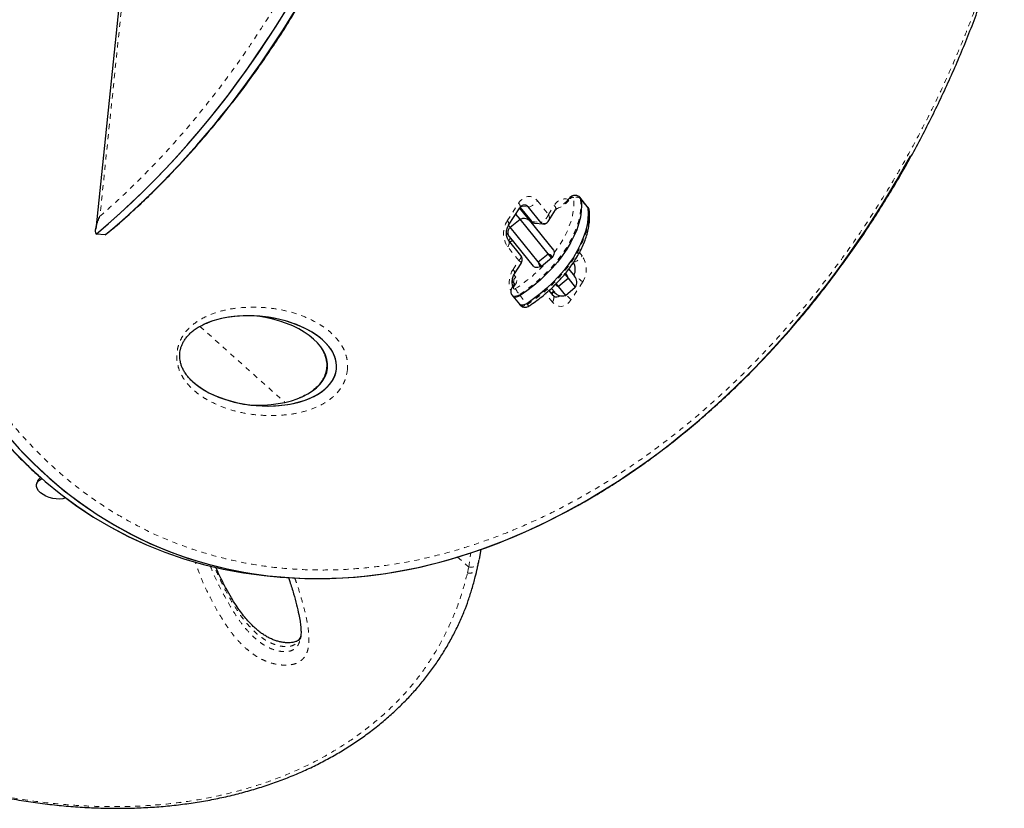
# Model space of a CAD drawing. Extents: x 1655 to 2254, y 1976 to 2390.
# Drawn here: x 1924 to 1944, y 2080 to 2095 of the extents above; entities that cross this region are included whole.
import ezdxf

# ---------------------------------------------------------------- set-up
doc = ezdxf.new("R2010")
doc.units = 0
doc.header["$LTSCALE"] = 0.125
doc.header["$MEASUREMENT"] = 0
doc.linetypes.add('PHANTOM', pattern=[0.5, 0.25, -0.05, 0.05, -0.05, 0.05, -0.05])
doc.layers.add('PRINCIPAL', color=7, linetype='CONTINUOUS')

msp = doc.modelspace()

# ---------------------------------------------------------------- linework, layer by layer
at = {"layer": 'PRINCIPAL', "linetype": 'Continuous', "lineweight": 25}
for p, q in [((1926.868, 2099.713), (1925.955, 2090.89)), ((1935.406, 2091.493), (1935.393, 2091.509)), ((1934.226, 2091.318), (1934.438, 2091.056)), ((1934.455, 2091.04), (1934.228, 2091.321)), ((1934.63, 2091.022), (1934.389, 2091.321)), ((1935.535, 2091.334), (1935.406, 2091.493)), ((1935.548, 2091.318), (1935.535, 2091.334)), ((1934.002, 2090.97), (1934.222, 2091.312)), ((1934.223, 2091.088), (1934.142, 2091.188)), ((1934.212, 2091.3), (1934.231, 2091.277)), ((1934.231, 2091.277), (1934.405, 2091.062)), ((1934.236, 2091.271), (1934.254, 2091.284)), ((1934.3, 2091.191), (1934.318, 2091.205)), ((1934.784, 2091.061), (1934.916, 2091.267)), ((1934.029, 2090.93), (1934, 2090.967)), ((1934.029, 2090.93), (1934.223, 2091.088)), ((1934.578, 2090.255), (1934.029, 2090.93)), ((1934.772, 2090.412), (1934.223, 2091.088)), ((1934.405, 2091.062), (1934.874, 2090.485)), ((1934.429, 2091.033), (1934.448, 2091.046)), ((1934.504, 2091.012), (1934.679, 2090.994)), ((1934.648, 2091.008), (1934.63, 2091.022)), ((1926.138, 2090.78), (1925.964, 2090.798)), ((1926.176, 2090.81), (1926.138, 2090.78)), ((1934.017, 2090.747), (1933.96, 2090.817)), ((1934.486, 2090.17), (1934.017, 2090.747)), ((1934.237, 2090.383), (1933.998, 2090.678)), ((1934.236, 2090.381), (1934.239, 2090.378)), ((1934.578, 2090.255), (1934.772, 2090.412)), ((1934.837, 2090.333), (1934.772, 2090.412)), ((1934.113, 2090.02), (1934.246, 2090.226)), ((1934.643, 2090.175), (1934.578, 2090.255)), ((1934.621, 2090.158), (1934.643, 2090.175)), ((1934.643, 2090.175), (1934.837, 2090.333)), ((1934.837, 2090.333), (1934.858, 2090.35)), ((1935.095, 2090.015), (1935.116, 2090.032)), ((1935.095, 2090.015), (1935.16, 2089.936)), ((1935.116, 2090.032), (1935.127, 2090.054)), ((1935.177, 2090.112), (1935.287, 2089.977)), ((1934.092, 2089.792), (1934.066, 2089.751)), ((1934.11, 2089.84), (1934.072, 2089.887)), ((1934.925, 2089.827), (1934.965, 2089.778)), ((1934.965, 2089.778), (1935.16, 2089.936)), ((1935.16, 2089.936), (1935.301, 2089.761)), ((1934.07, 2089.605), (1934.083, 2089.589)), ((1934.083, 2089.589), (1934.212, 2089.43)), ((1934.868, 2089.603), (1934.79, 2089.699)), ((1934.899, 2089.662), (1934.838, 2089.737)), ((1934.845, 2089.643), (1934.841, 2089.637)), ((1934.876, 2089.69), (1934.845, 2089.643)), ((1934.868, 2089.659), (1934.883, 2089.682)), ((1934.965, 2089.778), (1935.107, 2089.603)), ((1935.107, 2089.603), (1935.301, 2089.761)), ((1934.212, 2089.43), (1934.225, 2089.414)), ((1930.066, 2088.856), (1930.082, 2088.845)), ((1924.811, 2085.963), (1924.801, 2085.926)), ((1933.457, 2084.654), (1933.425, 2084.457)), ((1929.236, 2084.144), (1929.411, 2084.126))]:
    msp.add_line(p, q, dxfattribs=at)
at = {"layer": 'PRINCIPAL', "linetype": 'PHANTOM', "lineweight": 18}
for p, q in [((1926.923, 2099.708), (1926.037, 2091.145)), ((1933.976, 2091.058), (1934.196, 2091.4)), ((1934.241, 2091.336), (1934.389, 2091.321)), ((1934.563, 2091.447), (1934.778, 2091.182)), ((1934.778, 2091.182), (1934.89, 2091.355)), ((1935.404, 2091.483), (1935.417, 2091.467)), ((1935.417, 2091.467), (1935.546, 2091.308)), ((1935.546, 2091.308), (1935.559, 2091.292)), ((1934.455, 2091.04), (1934.44, 2091.058)), ((1934.455, 2091.04), (1934.63, 2091.022)), ((1934.198, 2090.281), (1933.983, 2090.547)), ((1935.381, 2090.437), (1935.434, 2090.372)), ((1934.087, 2090.108), (1934.198, 2090.281)), ((1934.105, 2090.005), (1934.142, 2089.959)), ((1934.125, 2089.801), (1934.099, 2089.761)), ((1935.441, 2089.861), (1935.221, 2089.519)), ((1934.211, 2089.616), (1934.224, 2089.6)), ((1934.224, 2089.6), (1934.353, 2089.441)), ((1934.854, 2089.472), (1934.72, 2089.637)), ((1934.868, 2089.659), (1934.905, 2089.655)), ((1934.353, 2089.441), (1934.366, 2089.425)), ((1927.985, 2088.999), (1929.64, 2087.517)), ((1933.006, 2084.502), (1933.223, 2084.308)), ((1933.223, 2084.308), (1933.264, 2084.589)), ((1933.199, 2084.191), (1933.223, 2084.308))]:
    msp.add_line(p, q, dxfattribs=at)
at = {"layer": 'PRINCIPAL', "linetype": 'PHANTOM', "lineweight": 18, "flags": 128}
for points in [[(1934.196, 2091.4), (1934.234, 2091.45), (1934.279, 2091.489), (1934.327, 2091.516), (1934.378, 2091.53), (1934.429, 2091.529), (1934.478, 2091.515), (1934.523, 2091.487), (1934.563, 2091.447)], [(1935.267, 2091.502), (1935.264, 2091.509), (1935.259, 2091.513), (1935.252, 2091.515), (1935.242, 2091.515), (1935.232, 2091.512), (1935.222, 2091.506), (1935.212, 2091.499), (1935.204, 2091.49)], [(1935.393, 2091.509), (1935.395, 2091.506), (1935.404, 2091.483)], [(1935.404, 2091.483), (1935.411, 2091.375), (1935.405, 2091.262), (1935.388, 2091.145), (1935.358, 2091.023), (1935.315, 2090.899), (1935.262, 2090.773), (1935.196, 2090.645), (1935.121, 2090.518), (1935.034, 2090.392), (1934.939, 2090.267), (1934.834, 2090.146), (1934.722, 2090.029), (1934.602, 2089.916), (1934.477, 2089.809), (1934.346, 2089.709), (1934.211, 2089.616)], [(1934.891, 2090.434), (1934.956, 2090.525), (1935.038, 2090.653), (1935.109, 2090.781), (1935.167, 2090.909), (1935.214, 2091.036), (1935.247, 2091.159), (1935.267, 2091.279), (1935.274, 2091.393), (1935.267, 2091.502)], [(1935.176, 2091.486), (1935.177, 2091.488), (1935.184, 2091.491), (1935.193, 2091.492), (1935.204, 2091.49)], [(1935.559, 2091.292), (1935.55, 2091.315), (1935.548, 2091.318)], [(1934.231, 2091.277), (1934.214, 2091.294), (1934.212, 2091.296)], [(1934.366, 2089.425), (1934.501, 2089.518), (1934.632, 2089.619), (1934.757, 2089.725), (1934.877, 2089.838), (1934.989, 2089.955), (1935.094, 2090.077), (1935.189, 2090.201), (1935.275, 2090.327), (1935.351, 2090.454), (1935.417, 2090.582), (1935.47, 2090.708), (1935.512, 2090.833), (1935.543, 2090.954), (1935.56, 2091.072), (1935.566, 2091.185), (1935.559, 2091.292)], [(1934.211, 2089.616), (1934.174, 2089.597), (1934.138, 2089.586), (1934.106, 2089.586), (1934.08, 2089.595), (1934.07, 2089.605)], [(1934.099, 2089.761), (1934.094, 2089.751), (1934.093, 2089.742), (1934.094, 2089.734), (1934.099, 2089.729), (1934.107, 2089.726), (1934.116, 2089.726), (1934.127, 2089.729), (1934.138, 2089.735)], [(1934.225, 2089.414), (1934.235, 2089.405), (1934.261, 2089.395), (1934.293, 2089.395), (1934.329, 2089.406), (1934.366, 2089.425)], [(1934.366, 2089.425), (1934.375, 2089.414), (1934.384, 2089.405), (1934.391, 2089.399), (1934.396, 2089.396), (1934.399, 2089.397)], [(1935.221, 2089.519), (1935.183, 2089.469), (1935.138, 2089.43), (1935.09, 2089.403), (1935.039, 2089.389), (1934.988, 2089.39), (1934.939, 2089.404), (1934.894, 2089.432), (1934.854, 2089.472)]]:
    msp.add_lwpolyline(points, dxfattribs=at)
at = {"layer": 'PRINCIPAL', "linetype": 'Continuous', "lineweight": 25, "flags": 128}
for points in [[(1935.417, 2091.467), (1935.424, 2091.36), (1935.418, 2091.247), (1935.401, 2091.129), (1935.37, 2091.007), (1935.328, 2090.883), (1935.274, 2090.757), (1935.209, 2090.629), (1935.133, 2090.502), (1935.047, 2090.376), (1934.952, 2090.252), (1934.847, 2090.13), (1934.735, 2090.013), (1934.615, 2089.9), (1934.49, 2089.793), (1934.359, 2089.693), (1934.224, 2089.6)], [(1935.417, 2091.467), (1935.424, 2091.36), (1935.418, 2091.247), (1935.401, 2091.129), (1935.37, 2091.007), (1935.328, 2090.883), (1935.274, 2090.757), (1935.209, 2090.629), (1935.133, 2090.502), (1935.047, 2090.376), (1934.952, 2090.252), (1934.847, 2090.13), (1934.735, 2090.013), (1934.615, 2089.9), (1934.49, 2089.793), (1934.359, 2089.693), (1934.224, 2089.6)], [(1935.406, 2091.493), (1935.408, 2091.49), (1935.417, 2091.467)], [(1935.406, 2091.493), (1935.408, 2091.49), (1935.417, 2091.467)], [(1935.535, 2091.334), (1935.538, 2091.331), (1935.546, 2091.308)], [(1935.535, 2091.334), (1935.538, 2091.331), (1935.546, 2091.308)], [(1935.546, 2091.308), (1935.553, 2091.201), (1935.547, 2091.088), (1935.53, 2090.97), (1935.5, 2090.848), (1935.457, 2090.724), (1935.404, 2090.598), (1935.338, 2090.47), (1935.263, 2090.343), (1935.176, 2090.217), (1935.081, 2090.093), (1934.976, 2089.971), (1934.864, 2089.854), (1934.744, 2089.741), (1934.619, 2089.635), (1934.488, 2089.534), (1934.353, 2089.441)], [(1935.546, 2091.308), (1935.553, 2091.201), (1935.547, 2091.088), (1935.53, 2090.97), (1935.5, 2090.848), (1935.457, 2090.724), (1935.404, 2090.598), (1935.338, 2090.47), (1935.263, 2090.343), (1935.176, 2090.217), (1935.081, 2090.093), (1934.976, 2089.971), (1934.864, 2089.854), (1934.744, 2089.741), (1934.619, 2089.635), (1934.488, 2089.534), (1934.353, 2089.441)], [(1934.486, 2091.016), (1934.48, 2091.009), (1934.462, 2090.993)], [(1934.224, 2089.6), (1934.187, 2089.581), (1934.151, 2089.57), (1934.119, 2089.57), (1934.093, 2089.579), (1934.083, 2089.589)], [(1934.224, 2089.6), (1934.187, 2089.581), (1934.151, 2089.57), (1934.119, 2089.57), (1934.093, 2089.579), (1934.083, 2089.589)], [(1934.846, 2089.631), (1934.848, 2089.633), (1934.868, 2089.659)], [(1934.846, 2089.631), (1934.848, 2089.633), (1934.868, 2089.659)], [(1934.353, 2089.441), (1934.316, 2089.422), (1934.28, 2089.411), (1934.248, 2089.411), (1934.222, 2089.42), (1934.212, 2089.43)], [(1934.353, 2089.441), (1934.316, 2089.422), (1934.28, 2089.411), (1934.248, 2089.411), (1934.222, 2089.42), (1934.212, 2089.43)], [(1925.311, 2085.639), (1925.25, 2085.632), (1925.184, 2085.634), (1925.116, 2085.644), (1925.049, 2085.662), (1924.985, 2085.687), (1924.928, 2085.719), (1924.878, 2085.755), (1924.84, 2085.795), (1924.813, 2085.836), (1924.799, 2085.878), (1924.8, 2085.918), (1924.813, 2085.954), (1924.84, 2085.986), (1924.879, 2086.012), (1924.913, 2086.026)], [(1925.37, 2085.656), (1925.365, 2085.654), (1925.311, 2085.639)]]:
    msp.add_lwpolyline(points, dxfattribs=at)
at = {"layer": 'PRINCIPAL', "linetype": 'PHANTOM', "lineweight": 18}
for centre, radius, start, end in [((1935.323, 2091.403), 0.114, 44.6569, 119.4498), ((1934.142, 2091.336), 0.0836, 343.402, 50.0214), ((1934.311, 2091.612), 0.301, 284.9144, 326.8986), ((1935.098, 2091.251), 0.232, 73.2491, 153.329), ((1934.836, 2091.291), 0.0836, 343.402, 50.0214), ((1934.749, 2091.83), 0.569, 288.6972, 323.2665), ((1935.511, 2091.252), 0.0625, 7.5431, 39.8076), ((1934.364, 2090.808), 0.461, 147.2063, 214.5458), ((1933.922, 2090.994), 0.0836, 343.4495, 50.0117), ((1933.891, 2090.624), 0.12, 320.1495, 26.4179), ((1935.181, 2090.537), 0.301, 284.9144, 326.8986), ((1935.053, 2090.11), 0.461, 327.2063, 34.5458), ((1932.474, 2092.289), 3.048, 303.077, 318.416), ((1934.497, 2089.853), 0.483, 148.1366, 199.9457), ((1934.033, 2090.044), 0.0836, 343.4495, 50.0117), ((1935.124, 2089.587), 0.419, 40.7662, 66.433), ((1934.117, 2089.77), 0.032, 74.5205, 138.6895), ((1934.193, 2089.882), 0.0923, 123.9839, 212.8514), ((1934.02, 2089.892), 0.139, 319.035, 28.7792), ((1934.091, 2089.73), 0.032, 74.5045, 138.7897), ((1934.629, 2089.956), 0.539, 204.2261, 219.1069), ((1934.877, 2089.622), 0.038, 103.1801, 144.6954), ((1934.762, 2089.548), 0.119, 320.0354, 27.3705), ((1934.915, 2089.258), 0.402, 40.4405, 60.5276), ((1933.265, 2084.466), 0.163, 255.2735, 340.8258)]:
    msp.add_arc(centre, radius, start, end, dxfattribs=at)
at = {"layer": 'PRINCIPAL', "linetype": 'Continuous', "lineweight": 25}
for centre, radius, start, end in [((1934.305, 2091.259), 0.104, 36.2046, 122.3605), ((1934.305, 2091.26), 0.103, 35.961, 111.9154), ((1934.513, 2091.083), 0.0719, 216.6924, 262.9953), ((1934.686, 2091.063), 0.0697, 216.4432, 308.847), ((1934.167, 2090.56), 0.201, 128.765, 145.5295), ((1933.946, 2090.833), 0.201, 292.6391, 309.4256), ((1935.063, 2090.111), 0.238, 331.1888, 34.5101), ((1935.141, 2089.859), 0.188, 328.5662, 39.095), ((1934.938, 2089.677), 0.104, 235.066, 309.1677), ((1934.938, 2089.677), 0.104, 236.6224, 309.1829), ((1935.044, 2089.78), 0.188, 219.095, 289.6237), ((1924.943, 2085.922), 0.138, 113.7977, 162.6192)]:
    msp.add_arc(centre, radius, start, end, dxfattribs=at)
for centre, major_axis, ratio, start_param, end_param in [((1921.848, 2101.426), (5.604, 12.823), 0.703021, 4.095918, 10.068034), ((1921.848, 2101.426), (5.604, 12.823), 0.703021, 4.095918, 7.033346), ((1922.023, 2101.408), (5.604, 12.823), 0.703021, 4.095918, 6.503901), ((1922.023, 2101.408), (5.604, 12.823), 0.703021, 4.095918, 6.503813), ((1932.962, 2098.392), (5.777, 13.698), 0.716115, 1.022586, 3.887606), ((1932.787, 2098.41), (5.777, 13.698), 0.716115, 1.022586, 3.356634), ((1932.787, 2098.41), (5.777, 13.698), 0.716115, 1.022586, 3.356558), ((1932.962, 2098.392), (5.777, 13.698), 0.716115, 1.022586, 4.566909), ((1929.112, 2088.325), (1.535, -0.159), 0.563809, 0, 2.38479), ((1929.112, 2088.325), (1.535, -0.159), 0.563809, 0, 2.326718), ((1928.937, 2088.343), (1.535, -0.159), 0.563809, 0, 1.51378), ((1929.112, 2088.325), (1.535, -0.159), 0.563809, 3.708818, 6.283185), ((1929.112, 2088.325), (1.535, -0.159), 0.563809, 3.956783, 6.283185), ((1928.937, 2088.343), (1.535, -0.159), 0.563809, 4.769405, 6.283185)]:
    msp.add_ellipse(centre, major_axis=major_axis, ratio=ratio, start_param=start_param, end_param=end_param, dxfattribs=at)
at = {"layer": 'PRINCIPAL', "linetype": 'PHANTOM', "lineweight": 18}
for points, knots in [([(1926.037, 2091.145), (1926.121, 2091.219), (1926.357, 2091.427), (1926.736, 2091.786), (1927.034, 2092.09), (1927.333, 2092.407), (1927.631, 2092.737), (1928.053, 2093.24), (1928.461, 2093.765), (1928.855, 2094.312), (1929.233, 2094.88), (1929.594, 2095.468), (1929.938, 2096.075), (1930.264, 2096.702), (1930.57, 2097.346), (1930.855, 2098.008), (1931.117, 2098.686), (1931.357, 2099.379), (1931.571, 2100.085), (1931.76, 2100.805), (1931.92, 2101.534), (1932.051, 2102.273), (1932.15, 2103.018), (1932.218, 2103.768), (1932.251, 2104.518), (1932.249, 2105.267), (1932.21, 2106.01), (1932.143, 2106.662), (1932.059, 2107.225), (1931.97, 2107.7), (1931.864, 2108.166), (1931.741, 2108.623), (1931.602, 2109.069), (1931.446, 2109.504), (1931.273, 2109.925), (1931.085, 2110.331), (1930.882, 2110.723), (1930.664, 2111.098), (1930.433, 2111.456), (1930.188, 2111.796), (1929.93, 2112.118), (1929.661, 2112.422), (1929.335, 2112.753), (1928.945, 2113.1), (1928.487, 2113.446), (1928.012, 2113.747), (1927.522, 2114.005), (1927.019, 2114.22), (1926.507, 2114.392), (1925.986, 2114.523), (1925.459, 2114.614), (1924.927, 2114.666), (1924.393, 2114.679), (1923.857, 2114.656), (1923.32, 2114.598), (1922.784, 2114.504), (1922.25, 2114.378), (1921.719, 2114.219), (1921.192, 2114.029), (1920.669, 2113.809), (1920.152, 2113.559), (1919.641, 2113.28), (1919.138, 2112.974), (1918.642, 2112.641), (1918.235, 2112.341), (1917.813, 2112.008), (1917.377, 2111.64), (1916.854, 2111.155), (1916.366, 2110.659), (1915.911, 2110.158), (1915.488, 2109.656), (1915.08, 2109.132), (1914.685, 2108.586), (1914.306, 2108.019), (1913.944, 2107.432), (1913.599, 2106.826), (1913.273, 2106.2), (1912.966, 2105.557), (1912.68, 2104.896), (1912.416, 2104.219), (1912.175, 2103.526), (1911.959, 2102.82), (1911.77, 2102.102), (1911.608, 2101.372), (1911.476, 2100.634), (1911.375, 2099.889), (1911.306, 2099.14), (1911.271, 2098.389), (1911.271, 2097.641), (1911.308, 2096.897), (1911.374, 2096.244), (1911.456, 2095.681), (1911.544, 2095.206), (1911.648, 2094.738), (1911.77, 2094.281), (1911.908, 2093.834), (1912.063, 2093.398), (1912.235, 2092.977), (1912.421, 2092.569), (1912.623, 2092.176), (1912.84, 2091.8), (1913.071, 2091.441), (1913.315, 2091.099), (1913.571, 2090.775), (1913.839, 2090.471), (1914.165, 2090.137), (1914.554, 2089.789), (1915.011, 2089.441), (1915.486, 2089.137), (1915.975, 2088.877), (1916.477, 2088.66), (1916.989, 2088.486), (1917.509, 2088.353), (1918.036, 2088.26), (1918.567, 2088.207), (1919.102, 2088.191), (1919.638, 2088.213), (1920.175, 2088.269), (1920.711, 2088.361), (1921.245, 2088.486), (1921.776, 2088.644), (1922.254, 2088.812), (1922.553, 2088.94), (1922.677, 2088.993)], [0, 0, 0, 0, 0.004946, 0.01383, 0.022713, 0.023249, 0.032401, 0.041552, 0.050705, 0.059857, 0.06901, 0.078162, 0.087316, 0.09647, 0.105625, 0.11478, 0.123937, 0.133093, 0.142252, 0.151411, 0.160572, 0.169734, 0.178898, 0.188062, 0.19723, 0.206398, 0.215569, 0.224739, 0.230855, 0.236974, 0.243089, 0.249205, 0.255326, 0.261442, 0.267558, 0.273678, 0.279795, 0.28591, 0.292029, 0.298145, 0.304258, 0.310375, 0.316489, 0.325657, 0.334825, 0.343989, 0.353154, 0.362315, 0.371477, 0.380636, 0.389795, 0.398952, 0.408109, 0.417264, 0.426419, 0.435573, 0.444727, 0.453879, 0.463032, 0.472184, 0.481337, 0.490488, 0.49964, 0.508791, 0.517943, 0.522514, 0.532892, 0.543274, 0.553652, 0.562803, 0.571955, 0.581107, 0.590259, 0.599412, 0.608565, 0.617719, 0.626872, 0.636027, 0.645182, 0.654339, 0.663496, 0.672655, 0.681813, 0.690975, 0.700136, 0.7093, 0.718464, 0.727632, 0.736799, 0.74597, 0.755141, 0.761256, 0.767375, 0.77349, 0.779607, 0.785727, 0.791843, 0.79796, 0.80408, 0.810196, 0.816312, 0.822431, 0.828546, 0.83466, 0.840777, 0.846891, 0.856058, 0.865227, 0.874391, 0.883556, 0.892717, 0.901879, 0.911038, 0.920197, 0.929354, 0.938511, 0.947666, 0.956821, 0.965975, 0.975129, 0.984282, 0.993435, 1, 1, 1, 1]), ([(1927.524, 2108.687), (1927.424, 2108.586), (1927.16, 2108.322), (1926.744, 2107.871), (1926.279, 2107.329), (1925.881, 2106.824), (1925.506, 2106.317), (1925.156, 2105.811), (1924.785, 2105.235), (1924.43, 2104.639), (1924.093, 2104.024), (1923.774, 2103.392), (1923.474, 2102.742), (1923.194, 2102.077), (1922.936, 2101.396), (1922.701, 2100.701), (1922.489, 2099.993), (1922.303, 2099.273), (1922.143, 2098.543), (1922.011, 2097.805), (1921.908, 2097.06), (1921.836, 2096.312), (1921.795, 2095.562), (1921.787, 2094.813), (1921.813, 2094.067), (1921.873, 2093.329), (1921.968, 2092.602), (1922.098, 2091.888), (1922.263, 2091.192), (1922.464, 2090.517), (1922.698, 2089.866), (1922.965, 2089.243), (1923.264, 2088.65), (1923.592, 2088.09), (1923.949, 2087.564), (1924.331, 2087.076), (1924.737, 2086.626), (1925.164, 2086.215), (1925.611, 2085.843), (1926.075, 2085.512), (1926.553, 2085.22), (1927.045, 2084.967), (1927.547, 2084.754), (1928.059, 2084.579), (1928.578, 2084.441), (1929.104, 2084.34), (1929.634, 2084.276), (1930.167, 2084.246), (1930.702, 2084.251), (1931.239, 2084.288), (1931.775, 2084.359), (1932.31, 2084.46), (1932.844, 2084.593), (1933.374, 2084.755), (1933.901, 2084.947), (1934.424, 2085.166), (1934.941, 2085.414), (1935.453, 2085.688), (1935.958, 2085.989), (1936.456, 2086.316), (1936.946, 2086.667), (1937.428, 2087.044), (1937.822, 2087.377), (1938.201, 2087.718), (1938.566, 2088.065), (1938.988, 2088.496), (1939.4, 2088.946), (1939.808, 2089.425), (1940.213, 2089.933), (1940.611, 2090.472), (1940.995, 2091.032), (1941.364, 2091.612), (1941.716, 2092.21), (1942.051, 2092.827), (1942.368, 2093.462), (1942.665, 2094.114), (1942.942, 2094.781), (1943.197, 2095.464), (1943.429, 2096.161), (1943.637, 2096.871), (1943.82, 2097.592), (1943.976, 2098.323), (1944.104, 2099.063), (1944.203, 2099.808), (1944.271, 2100.557), (1944.307, 2101.307), (1944.311, 2102.056), (1944.28, 2102.8), (1944.215, 2103.537), (1944.116, 2104.263), (1943.98, 2104.974), (1943.81, 2105.667), (1943.605, 2106.339), (1943.366, 2106.987), (1943.095, 2107.606), (1942.792, 2108.195), (1942.459, 2108.75), (1942.099, 2109.27), (1941.714, 2109.753), (1941.305, 2110.198), (1940.874, 2110.604), (1940.425, 2110.97), (1939.959, 2111.296), (1939.479, 2111.583), (1938.986, 2111.83), (1938.482, 2112.038), (1937.969, 2112.208), (1937.449, 2112.34), (1936.923, 2112.436), (1936.392, 2112.496), (1935.859, 2112.521), (1935.323, 2112.512), (1934.787, 2112.469), (1934.25, 2112.395), (1933.715, 2112.289), (1933.182, 2112.152), (1932.652, 2111.986), (1932.126, 2111.791), (1931.604, 2111.565), (1931.222, 2111.385), (1931.016, 2111.272), (1930.98, 2111.252)], [0, 0, 0, 0, 0.005694, 0.015003, 0.024316, 0.033624, 0.03981, 0.04834, 0.05687, 0.0654, 0.073931, 0.082462, 0.090994, 0.099527, 0.108059, 0.116593, 0.125127, 0.133663, 0.142199, 0.150737, 0.159274, 0.167815, 0.176355, 0.184897, 0.193439, 0.201984, 0.210528, 0.219074, 0.227619, 0.236166, 0.244712, 0.253259, 0.261805, 0.27035, 0.278895, 0.287438, 0.295982, 0.304523, 0.313064, 0.321602, 0.330141, 0.338678, 0.347215, 0.355749, 0.364284, 0.372818, 0.381351, 0.389883, 0.398415, 0.406946, 0.415477, 0.424007, 0.432537, 0.441066, 0.449596, 0.458125, 0.466654, 0.475183, 0.483711, 0.49224, 0.500769, 0.509297, 0.517826, 0.522086, 0.530157, 0.538228, 0.546257, 0.554286, 0.562816, 0.571345, 0.579875, 0.588405, 0.596935, 0.605466, 0.613997, 0.622529, 0.631062, 0.639594, 0.648129, 0.656663, 0.665199, 0.673735, 0.682273, 0.69081, 0.699351, 0.707891, 0.716433, 0.724976, 0.73352, 0.742065, 0.750611, 0.759156, 0.767703, 0.776249, 0.784796, 0.793342, 0.801887, 0.810432, 0.818975, 0.827518, 0.836059, 0.8446, 0.853138, 0.861677, 0.870214, 0.87875, 0.887285, 0.89582, 0.904353, 0.912886, 0.921418, 0.92995, 0.938481, 0.947012, 0.955542, 0.964072, 0.972601, 0.981131, 0.98966, 0.998189, 1, 1, 1, 1]), ([(1934.778, 2091.182), (1934.771, 2091.163), (1934.755, 2091.127), (1934.718, 2091.08), (1934.676, 2091.041), (1934.645, 2091.028), (1934.63, 2091.022)], [0, 0, 0, 0, 0.253521, 0.505281, 0.754139, 1, 1, 1, 1]), ([(1934.778, 2091.182), (1934.784, 2091.165), (1934.796, 2091.133), (1934.797, 2091.09), (1934.787, 2091.07), (1934.783, 2091.06)], [0, 0, 0, 0, 0.344051, 0.685712, 1, 1, 1, 1]), ([(1934.239, 2090.378), (1934.24, 2090.376), (1934.248, 2090.369), (1934.246, 2090.347), (1934.232, 2090.315), (1934.21, 2090.292), (1934.198, 2090.281)], [0, 0, 0, 0, 0.067778, 0.375402, 0.686613, 1, 1, 1, 1]), ([(1934.245, 2090.226), (1934.246, 2090.23), (1934.249, 2090.239), (1934.233, 2090.258), (1934.21, 2090.273), (1934.198, 2090.281)], [0, 0, 0, 0, 0.307151, 0.652368, 1, 1, 1, 1]), ([(1930.859, 2088.145), (1930.85, 2088.09), (1930.836, 2088.006), (1930.794, 2087.903), (1930.745, 2087.814), (1930.677, 2087.721), (1930.567, 2087.609), (1930.42, 2087.504), (1930.211, 2087.401), (1929.969, 2087.321), (1929.696, 2087.273), (1929.406, 2087.255), (1929.101, 2087.266), (1928.784, 2087.314), (1928.472, 2087.403), (1928.221, 2087.513), (1928.027, 2087.627), (1927.886, 2087.73), (1927.775, 2087.838), (1927.691, 2087.942), (1927.631, 2088.037), (1927.581, 2088.144), (1927.55, 2088.252), (1927.535, 2088.354), (1927.534, 2088.43), (1927.54, 2088.504), (1927.552, 2088.577), (1927.577, 2088.662), (1927.611, 2088.742), (1927.661, 2088.832), (1927.732, 2088.925), (1927.83, 2089.02), (1927.943, 2089.103), (1928.067, 2089.174), (1928.245, 2089.253), (1928.479, 2089.323), (1928.767, 2089.367), (1929.063, 2089.377), (1929.367, 2089.358), (1929.676, 2089.304), (1929.978, 2089.211), (1930.219, 2089.098), (1930.401, 2088.985), (1930.53, 2088.886), (1930.634, 2088.782), (1930.716, 2088.679), (1930.776, 2088.581), (1930.824, 2088.469), (1930.854, 2088.356), (1930.866, 2088.246), (1930.861, 2088.178), (1930.859, 2088.145)], [0, 0, 0, 0, 0.014758, 0.02288, 0.031008, 0.044133, 0.057287, 0.080929, 0.104635, 0.139013, 0.17352, 0.207985, 0.248545, 0.289266, 0.329919, 0.370385, 0.391013, 0.411662, 0.432224, 0.443995, 0.455755, 0.467663, 0.479545, 0.487922, 0.496294, 0.499975, 0.508011, 0.516051, 0.52423, 0.532415, 0.545957, 0.559528, 0.576043, 0.592622, 0.609184, 0.64536, 0.68167, 0.717935, 0.757496, 0.797213, 0.836852, 0.876307, 0.895386, 0.914486, 0.933511, 0.945522, 0.957521, 0.96969, 0.98183, 0.990918, 1, 1, 1, 1]), ([(1929.833, 2084.095), (1929.844, 2084.065), (1929.888, 2083.944), (1929.953, 2083.733), (1930.028, 2083.461), (1930.088, 2083.191), (1930.113, 2082.972), (1930.11, 2082.807), (1930.092, 2082.698), (1930.057, 2082.601), (1930.009, 2082.529), (1929.95, 2082.477), (1929.891, 2082.441), (1929.818, 2082.414), (1929.738, 2082.398), (1929.653, 2082.393), (1929.557, 2082.398), (1929.447, 2082.416), (1929.335, 2082.448), (1929.233, 2082.488), (1929.121, 2082.545), (1929, 2082.623), (1928.864, 2082.734), (1928.733, 2082.865), (1928.609, 2083.014), (1928.501, 2083.166), (1928.353, 2083.401), (1928.177, 2083.72), (1928.007, 2084.082), (1927.927, 2084.312), (1927.894, 2084.405)], [0, 0, 0, 0, 0.0210206, 0.0848955, 0.1487666, 0.2128208, 0.2768097, 0.3055772, 0.334318, 0.3582577, 0.382129, 0.3963054, 0.4104642, 0.4247672, 0.4390629, 0.4520556, 0.465058, 0.4831352, 0.5012196, 0.5167642, 0.5323227, 0.559429, 0.586606, 0.6239945, 0.6615302, 0.6991978, 0.7367666, 0.8346151, 0.9327117, 1, 1, 1, 1]), ([(1928.189, 2084.329), (1928.195, 2084.312), (1928.251, 2084.161), (1928.388, 2083.879), (1928.569, 2083.55), (1928.733, 2083.29), (1928.877, 2083.1), (1929.024, 2082.948), (1929.161, 2082.834), (1929.279, 2082.757), (1929.397, 2082.703), (1929.503, 2082.673), (1929.596, 2082.657), (1929.699, 2082.656), (1929.798, 2082.685), (1929.868, 2082.74), (1929.912, 2082.808), (1929.934, 2082.864), (1929.939, 2082.897), (1929.94, 2082.903)], [0, 0, 0, 0, 0.022578, 0.201566, 0.380105, 0.467922, 0.555762, 0.643093, 0.685634, 0.728045, 0.771212, 0.794645, 0.818063, 0.848819, 0.881721, 0.918024, 0.95421, 0.990524, 1, 1, 1, 1]), ([(1929.95, 2082.962), (1929.948, 2082.953), (1929.941, 2082.924), (1929.916, 2082.877), (1929.873, 2082.822), (1929.807, 2082.779), (1929.716, 2082.755), (1929.619, 2082.757), (1929.532, 2082.771), (1929.455, 2082.792), (1929.372, 2082.824), (1929.285, 2082.869), (1929.186, 2082.933), (1929.087, 2083.013), (1928.989, 2083.109), (1928.9, 2083.209), (1928.789, 2083.348), (1928.667, 2083.528), (1928.537, 2083.748), (1928.405, 2084.004), (1928.317, 2084.191), (1928.274, 2084.304), (1928.273, 2084.308)], [0, 0, 0, 0, 0.013413, 0.045353, 0.077951, 0.111261, 0.142891, 0.175462, 0.199209, 0.22206, 0.245579, 0.279041, 0.313423, 0.36173, 0.410721, 0.462704, 0.5149, 0.62018, 0.728744, 0.837547, 0.994274, 1, 1, 1, 1]), ([(1933.199, 2084.191), (1933.218, 2084.189), (1933.26, 2084.186), (1933.311, 2084.2), (1933.348, 2084.22), (1933.372, 2084.242), (1933.388, 2084.265), (1933.391, 2084.281), (1933.392, 2084.287)], [0, 0, 0, 0, 0.2135542, 0.464173, 0.6040467, 0.7532717, 0.9118418, 1, 1, 1, 1]), ([(1915.367, 2084.039), (1915.597, 2083.876), (1916.058, 2083.547), (1916.755, 2083.078), (1917.457, 2082.628), (1918.161, 2082.202), (1918.866, 2081.802), (1919.592, 2081.422), (1920.339, 2081.066), (1921.106, 2080.737), (1921.845, 2080.458), (1922.555, 2080.225), (1923.235, 2080.036), (1923.912, 2079.881), (1924.582, 2079.763), (1925.161, 2079.692), (1925.651, 2079.654), (1926.117, 2079.635), (1926.634, 2079.636), (1927.199, 2079.67), (1927.749, 2079.735), (1928.286, 2079.831), (1928.81, 2079.959), (1929.316, 2080.118), (1929.809, 2080.311), (1930.285, 2080.54), (1930.742, 2080.804), (1931.172, 2081.101), (1931.572, 2081.43), (1931.926, 2081.777), (1932.233, 2082.14), (1932.495, 2082.513), (1932.725, 2082.907), (1932.92, 2083.319), (1933.082, 2083.747), (1933.16, 2084.043), (1933.199, 2084.191)], [0, 0, 0, 0, 0.032542, 0.065175, 0.097852, 0.130524, 0.163147, 0.195681, 0.231168, 0.266681, 0.302169, 0.333942, 0.365773, 0.397622, 0.429451, 0.461223, 0.480926, 0.500629, 0.529568, 0.557702, 0.585904, 0.614135, 0.642361, 0.670549, 0.698674, 0.727636, 0.756672, 0.785725, 0.814745, 0.843695, 0.86967, 0.895728, 0.921833, 0.947944, 0.974016, 1, 1, 1, 1])]:
    msp.add_open_spline(points, degree=3, knots=knots, dxfattribs=at)
at = {"layer": 'PRINCIPAL', "linetype": 'Continuous', "lineweight": 25}
for points, knots in [([(1926.177, 2090.809), (1926.231, 2090.854), (1926.388, 2090.985), (1926.644, 2091.214), (1926.944, 2091.494), (1927.239, 2091.784), (1927.529, 2092.084), (1927.814, 2092.394), (1928.092, 2092.712), (1928.365, 2093.038), (1928.631, 2093.374), (1928.891, 2093.716), (1929.143, 2094.066), (1929.388, 2094.423), (1929.625, 2094.785), (1929.854, 2095.154), (1930.075, 2095.528), (1930.288, 2095.906), (1930.492, 2096.29), (1930.688, 2096.677), (1930.874, 2097.068), (1931.053, 2097.463), (1931.222, 2097.86), (1931.381, 2098.259), (1931.532, 2098.661), (1931.673, 2099.063), (1931.805, 2099.467), (1931.927, 2099.872), (1932.04, 2100.276), (1932.143, 2100.681), (1932.237, 2101.084), (1932.321, 2101.487), (1932.396, 2101.888), (1932.461, 2102.287), (1932.517, 2102.684), (1932.563, 2103.078), (1932.599, 2103.468), (1932.626, 2103.854), (1932.645, 2104.238), (1932.654, 2104.621), (1932.654, 2105.001), (1932.645, 2105.377), (1932.627, 2105.75), (1932.6, 2106.118), (1932.565, 2106.481), (1932.52, 2106.838), (1932.468, 2107.19), (1932.406, 2107.535), (1932.337, 2107.873), (1932.259, 2108.205), (1932.174, 2108.528), (1932.08, 2108.844), (1931.979, 2109.155), (1931.869, 2109.461), (1931.75, 2109.762), (1931.623, 2110.058), (1931.488, 2110.347), (1931.345, 2110.631), (1931.194, 2110.907), (1931.035, 2111.176), (1930.87, 2111.437), (1930.697, 2111.689), (1930.518, 2111.932), (1930.332, 2112.166), (1930.14, 2112.39), (1929.943, 2112.603), (1929.739, 2112.807), (1929.581, 2112.957), (1929.489, 2113.035), (1929.47, 2113.052)], [0, 0, 0, 0, 0.009425, 0.027514, 0.045595, 0.063662, 0.08171, 0.099732, 0.117725, 0.135683, 0.153603, 0.171463, 0.189236, 0.206918, 0.224502, 0.24198, 0.259349, 0.276602, 0.293737, 0.310751, 0.327644, 0.344416, 0.36107, 0.377546, 0.393884, 0.410086, 0.426144, 0.442054, 0.457811, 0.473413, 0.488862, 0.504157, 0.519302, 0.534302, 0.549162, 0.563891, 0.578304, 0.592626, 0.606897, 0.621104, 0.635236, 0.649285, 0.663242, 0.6771, 0.690854, 0.704502, 0.718041, 0.731471, 0.744793, 0.75801, 0.771121, 0.784081, 0.797081, 0.810146, 0.823271, 0.836451, 0.84968, 0.862951, 0.876256, 0.889588, 0.902937, 0.916295, 0.92965, 0.942991, 0.956311, 0.969595, 0.982851, 0.996386, 1, 1, 1, 1]), ([(1935.386, 2085.527), (1935.471, 2085.575), (1935.669, 2085.687), (1935.976, 2085.876), (1936.308, 2086.092), (1936.637, 2086.32), (1936.963, 2086.559), (1937.286, 2086.81), (1937.605, 2087.071), (1937.92, 2087.343), (1938.23, 2087.625), (1938.536, 2087.918), (1938.837, 2088.22), (1939.132, 2088.532), (1939.421, 2088.852), (1939.704, 2089.18), (1939.98, 2089.516), (1940.249, 2089.86), (1940.511, 2090.211), (1940.766, 2090.57), (1941.013, 2090.934), (1941.252, 2091.305), (1941.484, 2091.682), (1941.708, 2092.065), (1941.923, 2092.452), (1942.13, 2092.845), (1942.328, 2093.241), (1942.518, 2093.64), (1942.699, 2094.043), (1942.87, 2094.449), (1943.033, 2094.857), (1943.186, 2095.267), (1943.33, 2095.679), (1943.465, 2096.092), (1943.59, 2096.505), (1943.706, 2096.919), (1943.813, 2097.333), (1943.91, 2097.747), (1943.997, 2098.159), (1944.075, 2098.57), (1944.143, 2098.978), (1944.202, 2099.386), (1944.252, 2099.794), (1944.293, 2100.2), (1944.325, 2100.604), (1944.347, 2101.006), (1944.36, 2101.404), (1944.364, 2101.799), (1944.359, 2102.189), (1944.346, 2102.575), (1944.323, 2102.956), (1944.291, 2103.332), (1944.251, 2103.702), (1944.202, 2104.066), (1944.144, 2104.423), (1944.078, 2104.776), (1944.004, 2105.125), (1943.92, 2105.472), (1943.828, 2105.813), (1943.728, 2106.151), (1943.619, 2106.482), (1943.502, 2106.808), (1943.377, 2107.128), (1943.244, 2107.44), (1943.104, 2107.744), (1942.956, 2108.041), (1942.802, 2108.328), (1942.64, 2108.607), (1942.472, 2108.876), (1942.297, 2109.137), (1942.115, 2109.391), (1941.924, 2109.638), (1941.726, 2109.878), (1941.52, 2110.11), (1941.306, 2110.334), (1941.086, 2110.549), (1940.911, 2110.71), (1940.808, 2110.796), (1940.784, 2110.817)], [0, 0, 0, 0, 0.011638, 0.027003, 0.042413, 0.057862, 0.073343, 0.08885, 0.104375, 0.119912, 0.135453, 0.15099, 0.166515, 0.182025, 0.19746, 0.212845, 0.228174, 0.24344, 0.25864, 0.273769, 0.288824, 0.303802, 0.318701, 0.333519, 0.348257, 0.362915, 0.377431, 0.391852, 0.406172, 0.420384, 0.434482, 0.448465, 0.462329, 0.476072, 0.489696, 0.503201, 0.51659, 0.529865, 0.543034, 0.555957, 0.568819, 0.58162, 0.594351, 0.607004, 0.619572, 0.632049, 0.644429, 0.656711, 0.668891, 0.680971, 0.692948, 0.704827, 0.71661, 0.728307, 0.739805, 0.751345, 0.762921, 0.774526, 0.786153, 0.797796, 0.809447, 0.821097, 0.832738, 0.844364, 0.855965, 0.867537, 0.879073, 0.890567, 0.902014, 0.913416, 0.924957, 0.936587, 0.948311, 0.960129, 0.972041, 0.984044, 0.996137, 1, 1, 1, 1]), ([(1927.382, 2109.043), (1927.354, 2109.017), (1927.225, 2108.896), (1926.998, 2108.668), (1926.701, 2108.361), (1926.411, 2108.044), (1926.127, 2107.718), (1925.849, 2107.384), (1925.578, 2107.042), (1925.314, 2106.693), (1925.057, 2106.336), (1924.807, 2105.973), (1924.565, 2105.604), (1924.331, 2105.228), (1924.105, 2104.847), (1923.887, 2104.461), (1923.678, 2104.071), (1923.477, 2103.676), (1923.285, 2103.277), (1923.102, 2102.875), (1922.928, 2102.47), (1922.762, 2102.063), (1922.606, 2101.653), (1922.46, 2101.242), (1922.322, 2100.83), (1922.194, 2100.416), (1922.075, 2100.002), (1921.966, 2099.588), (1921.866, 2099.174), (1921.776, 2098.761), (1921.695, 2098.348), (1921.624, 2097.937), (1921.561, 2097.527), (1921.509, 2097.119), (1921.465, 2096.714), (1921.431, 2096.311), (1921.406, 2095.911), (1921.39, 2095.514), (1921.384, 2095.12), (1921.386, 2094.729), (1921.398, 2094.343), (1921.418, 2093.961), (1921.447, 2093.582), (1921.485, 2093.209), (1921.532, 2092.84), (1921.588, 2092.476), (1921.651, 2092.118), (1921.724, 2091.764), (1921.805, 2091.417), (1921.894, 2091.075), (1921.991, 2090.738), (1922.096, 2090.408), (1922.21, 2090.084), (1922.331, 2089.767), (1922.461, 2089.456), (1922.598, 2089.152), (1922.743, 2088.855), (1922.896, 2088.565), (1923.056, 2088.283), (1923.224, 2088.008), (1923.399, 2087.741), (1923.582, 2087.481), (1923.771, 2087.23), (1923.968, 2086.987), (1924.172, 2086.752), (1924.383, 2086.526), (1924.601, 2086.309), (1924.771, 2086.149), (1924.869, 2086.065), (1924.891, 2086.046)], [0, 0, 0, 0, 0.004866, 0.023, 0.041112, 0.059189, 0.077207, 0.095177, 0.113091, 0.130922, 0.148683, 0.166367, 0.183947, 0.201436, 0.218831, 0.236108, 0.253272, 0.270328, 0.287258, 0.304054, 0.320733, 0.337285, 0.353686, 0.369962, 0.386113, 0.402107, 0.417968, 0.433702, 0.449296, 0.464738, 0.480057, 0.495257, 0.510304, 0.525227, 0.540037, 0.554732, 0.569285, 0.583735, 0.598096, 0.612348, 0.626483, 0.640536, 0.654523, 0.66842, 0.682226, 0.695976, 0.709686, 0.723334, 0.736915, 0.75047, 0.764012, 0.777524, 0.790996, 0.804469, 0.817959, 0.831451, 0.844926, 0.858427, 0.871972, 0.88555, 0.899138, 0.912781, 0.92649, 0.940261, 0.95407, 0.967956, 0.981933, 0.995994, 1, 1, 1, 1]), ([(1935.392, 2091.509), (1935.391, 2091.511), (1935.383, 2091.523), (1935.361, 2091.538), (1935.329, 2091.55), (1935.296, 2091.553), (1935.262, 2091.548), (1935.228, 2091.534), (1935.198, 2091.512), (1935.183, 2091.494), (1935.176, 2091.486)], [0, 0, 0, 0, 0.027873, 0.175147, 0.3095, 0.439154, 0.572093, 0.716171, 0.875579, 1, 1, 1, 1]), ([(1934.222, 2091.312), (1934.225, 2091.316), (1934.234, 2091.33), (1934.249, 2091.346), (1934.262, 2091.354), (1934.265, 2091.355), (1934.266, 2091.355)], [0, 0, 0, 0, 0.1618766, 0.4952852, 0.8371993, 1, 1, 1, 1]), ([(1935.176, 2091.486), (1935.17, 2091.479), (1935.154, 2091.458), (1935.122, 2091.425), (1935.091, 2091.398), (1935.073, 2091.386), (1935.07, 2091.384)], [0, 0, 0, 0, 0.190337, 0.561697, 0.935984, 1, 1, 1, 1]), ([(1935.573, 2091.26), (1935.57, 2091.272), (1935.566, 2091.293), (1935.553, 2091.31), (1935.547, 2091.318)], [0, 0, 0, 0, 0.5519821, 1, 1, 1, 1]), ([(1925.964, 2090.798), (1925.959, 2090.816), (1925.946, 2090.864), (1925.965, 2090.955), (1925.997, 2091.053), (1926.023, 2091.114), (1926.037, 2091.145), (1926.037, 2091.145)], [0, 0, 0, 0, 0.182128, 0.501989, 0.750159, 0.998563, 1, 1, 1, 1]), ([(1934.399, 2089.397), (1934.421, 2089.411), (1934.485, 2089.454), (1934.589, 2089.529), (1934.708, 2089.625), (1934.822, 2089.726), (1934.931, 2089.831), (1935.034, 2089.941), (1935.129, 2090.054), (1935.217, 2090.17), (1935.296, 2090.288), (1935.367, 2090.407), (1935.428, 2090.527), (1935.48, 2090.647), (1935.522, 2090.766), (1935.553, 2090.883), (1935.573, 2090.998), (1935.582, 2091.109), (1935.58, 2091.196), (1935.574, 2091.245), (1935.573, 2091.26)], [0, 0, 0, 0, 0.03107, 0.089834, 0.148599, 0.207367, 0.266147, 0.324951, 0.383792, 0.442684, 0.501638, 0.560665, 0.619773, 0.678963, 0.738227, 0.797539, 0.856828, 0.915996, 0.974911, 1, 1, 1, 1]), ([(1934.916, 2091.267), (1934.919, 2091.271), (1934.929, 2091.285), (1934.942, 2091.298), (1934.948, 2091.303), (1934.95, 2091.304)], [0, 0, 0, 0, 0.24297, 0.743401, 1, 1, 1, 1]), ([(1933.998, 2090.678), (1933.996, 2090.681), (1933.989, 2090.689), (1933.978, 2090.711), (1933.966, 2090.747), (1933.959, 2090.789), (1933.959, 2090.835), (1933.965, 2090.881), (1933.978, 2090.925), (1933.992, 2090.954), (1934, 2090.967), (1934.002, 2090.97)], [0, 0, 0, 0, 0.061961, 0.188938, 0.31509, 0.44217, 0.570727, 0.700243, 0.829577, 0.957525, 1, 1, 1, 1]), ([(1934.017, 2090.747), (1934.017, 2090.747), (1934.011, 2090.755), (1933.997, 2090.778), (1933.989, 2090.822), (1933.998, 2090.878), (1934.019, 2090.913), (1934.029, 2090.93)], [0, 0, 0, 0, 0.005246, 0.180159, 0.453939, 0.726955, 1, 1, 1, 1]), ([(1934.223, 2091.088), (1934.242, 2091.095), (1934.281, 2091.108), (1934.337, 2091.106), (1934.379, 2091.088), (1934.399, 2091.07), (1934.405, 2091.062), (1934.405, 2091.062)], [0, 0, 0, 0, 0.273045, 0.546061, 0.819841, 0.994754, 1, 1, 1, 1]), ([(1934.434, 2091.062), (1934.44, 2091.054), (1934.453, 2091.038), (1934.469, 2091.027), (1934.477, 2091.021)], [0, 0, 0, 0, 0.493913, 1, 1, 1, 1]), ([(1934.486, 2091.017), (1934.485, 2091.017), (1934.473, 2091.019), (1934.464, 2091.029), (1934.455, 2091.04)], [0, 0, 0, 0, 0.026313, 1, 1, 1, 1]), ([(1934.716, 2091.003), (1934.708, 2090.999), (1934.694, 2090.991), (1934.68, 2090.995), (1934.673, 2090.997)], [0, 0, 0, 0, 0.509958, 1, 1, 1, 1]), ([(1934.715, 2091), (1934.729, 2091.008), (1934.756, 2091.023), (1934.774, 2091.048), (1934.783, 2091.06)], [0, 0, 0, 0, 0.509986, 1, 1, 1, 1]), ([(1934.246, 2090.226), (1934.252, 2090.237), (1934.264, 2090.26), (1934.269, 2090.302), (1934.262, 2090.345), (1934.247, 2090.367), (1934.24, 2090.379)], [0, 0, 0, 0, 0.246465, 0.493984, 0.74401, 1, 1, 1, 1]), ([(1934.858, 2090.35), (1934.839, 2090.37), (1934.813, 2090.395), (1934.78, 2090.409), (1934.772, 2090.412)], [0, 0, 0, 0, 0.775252, 1, 1, 1, 1]), ([(1934.874, 2090.485), (1934.88, 2090.474), (1934.892, 2090.453), (1934.887, 2090.408), (1934.872, 2090.372), (1934.86, 2090.353), (1934.858, 2090.35)], [0, 0, 0, 0, 0.315016, 0.630034, 0.94501, 1, 1, 1, 1]), ([(1934.621, 2090.158), (1934.603, 2090.152), (1934.568, 2090.141), (1934.522, 2090.144), (1934.497, 2090.157), (1934.487, 2090.168), (1934.486, 2090.17)], [0, 0, 0, 0, 0.3149285, 0.6298556, 0.944818, 1, 1, 1, 1]), ([(1934.578, 2090.255), (1934.586, 2090.229), (1934.596, 2090.194), (1934.616, 2090.165), (1934.621, 2090.158)], [0, 0, 0, 0, 0.7449327, 1, 1, 1, 1]), ([(1934.084, 2089.779), (1934.082, 2089.785), (1934.076, 2089.802), (1934.071, 2089.839), (1934.07, 2089.884), (1934.077, 2089.931), (1934.089, 2089.974), (1934.103, 2090.003), (1934.111, 2090.017), (1934.113, 2090.02)], [0, 0, 0, 0, 0.089421, 0.258371, 0.429286, 0.601477, 0.773425, 0.94353, 1, 1, 1, 1]), ([(1935.16, 2089.936), (1935.152, 2089.962), (1935.142, 2089.997), (1935.121, 2090.025), (1935.116, 2090.032)], [0, 0, 0, 0, 0.7449327, 1, 1, 1, 1]), ([(1934.112, 2089.841), (1934.112, 2089.841), (1934.111, 2089.842), (1934.112, 2089.836), (1934.108, 2089.821), (1934.1, 2089.803), (1934.093, 2089.793), (1934.092, 2089.792)], [0, 0, 0, 0, 0.016435, 0.321234, 0.632684, 0.939724, 1, 1, 1, 1]), ([(1934.912, 2089.814), (1934.921, 2089.804), (1934.937, 2089.789), (1934.958, 2089.781), (1934.965, 2089.778)], [0, 0, 0, 0, 0.632075, 1, 1, 1, 1]), ([(1934.066, 2089.751), (1934.061, 2089.742), (1934.05, 2089.722), (1934.043, 2089.688), (1934.045, 2089.653), (1934.055, 2089.624), (1934.067, 2089.61), (1934.071, 2089.606)], [0, 0, 0, 0, 0.199056, 0.43043, 0.655956, 0.8827, 1, 1, 1, 1]), ([(1934.88, 2089.592), (1934.879, 2089.592), (1934.876, 2089.594), (1934.871, 2089.6), (1934.868, 2089.603)], [0, 0, 0, 0, 0.48808, 1, 1, 1, 1]), ([(1934.226, 2089.415), (1934.23, 2089.41), (1934.24, 2089.396), (1934.266, 2089.381), (1934.298, 2089.371), (1934.331, 2089.371), (1934.366, 2089.378), (1934.387, 2089.39), (1934.399, 2089.397)], [0, 0, 0, 0, 0.090531, 0.277494, 0.450262, 0.619776, 0.796435, 1, 1, 1, 1]), ([(1927.995, 2087.804), (1927.98, 2087.814), (1927.935, 2087.842), (1927.868, 2087.897), (1927.795, 2087.966), (1927.735, 2088.036), (1927.687, 2088.104), (1927.65, 2088.172), (1927.623, 2088.239), (1927.604, 2088.304), (1927.593, 2088.366), (1927.59, 2088.429), (1927.594, 2088.492), (1927.606, 2088.555), (1927.625, 2088.615), (1927.651, 2088.675), (1927.686, 2088.736), (1927.729, 2088.795), (1927.781, 2088.852), (1927.842, 2088.906), (1927.914, 2088.959), (1927.999, 2089.008), (1928.07, 2089.044), (1928.115, 2089.06), (1928.125, 2089.064)], [0, 0, 0, 0, 0.036216, 0.109908, 0.176802, 0.236592, 0.287923, 0.334261, 0.375126, 0.411138, 0.443441, 0.4735, 0.50536, 0.535417, 0.566637, 0.600775, 0.638889, 0.681516, 0.72847, 0.779139, 0.83614, 0.902698, 0.976034, 1, 1, 1, 1]), ([(1930.299, 2088.647), (1930.312, 2088.631), (1930.34, 2088.597), (1930.377, 2088.536), (1930.41, 2088.468), (1930.434, 2088.401), (1930.449, 2088.336), (1930.457, 2088.274), (1930.457, 2088.219), (1930.453, 2088.176), (1930.446, 2088.132), (1930.434, 2088.081), (1930.411, 2088.021), (1930.381, 2087.962), (1930.342, 2087.903), (1930.294, 2087.845), (1930.238, 2087.789), (1930.197, 2087.758), (1930.176, 2087.741)], [0, 0, 0, 0, 0.066377, 0.14833, 0.223663, 0.290983, 0.350788, 0.404614, 0.454678, 0.488487, 0.513885, 0.566411, 0.621359, 0.681809, 0.749779, 0.826444, 0.911763, 1, 1, 1, 1]), ([(1930.037, 2087.657), (1930.025, 2087.65), (1929.988, 2087.629), (1929.949, 2087.614), (1929.923, 2087.604)], [0, 0, 0, 0, 0.332232, 1, 1, 1, 1]), ([(1933.393, 2084.289), (1933.399, 2084.315), (1933.408, 2084.356), (1933.415, 2084.397), (1933.418, 2084.412)], [0, 0, 0, 0, 0.639193, 1, 1, 1, 1]), ([(1933.418, 2084.412), (1933.419, 2084.414), (1933.421, 2084.426), (1933.423, 2084.438), (1933.424, 2084.447)], [0, 0, 0, 0, 0.199404, 1, 1, 1, 1]), ([(1915.369, 2084.036), (1915.494, 2083.946), (1915.728, 2083.778), (1916.079, 2083.532), (1916.419, 2083.299), (1916.766, 2083.067), (1917.113, 2082.842), (1917.464, 2082.619), (1917.821, 2082.4), (1918.184, 2082.185), (1918.552, 2081.974), (1918.927, 2081.767), (1919.304, 2081.566), (1919.682, 2081.375), (1920.059, 2081.192), (1920.438, 2081.017), (1920.819, 2080.851), (1921.2, 2080.694), (1921.581, 2080.546), (1921.963, 2080.409), (1922.343, 2080.281), (1922.723, 2080.164), (1923.102, 2080.058), (1923.479, 2079.962), (1923.854, 2079.878), (1924.227, 2079.804), (1924.598, 2079.742), (1924.967, 2079.691), (1925.333, 2079.652), (1925.696, 2079.624), (1926.054, 2079.608), (1926.408, 2079.603), (1926.757, 2079.61), (1927.101, 2079.628), (1927.44, 2079.657), (1927.771, 2079.698), (1928.097, 2079.75), (1928.415, 2079.812), (1928.728, 2079.886), (1929.034, 2079.971), (1929.332, 2080.066), (1929.623, 2080.171), (1929.905, 2080.286), (1930.178, 2080.411), (1930.441, 2080.544), (1930.695, 2080.687), (1930.938, 2080.838), (1931.172, 2080.998), (1931.397, 2081.166), (1931.611, 2081.342), (1931.815, 2081.526), (1932.009, 2081.717), (1932.191, 2081.915), (1932.361, 2082.118), (1932.52, 2082.326), (1932.667, 2082.54), (1932.802, 2082.76), (1932.926, 2082.984), (1933.039, 2083.214), (1933.135, 2083.438), (1933.219, 2083.66), (1933.289, 2083.883), (1933.347, 2084.093), (1933.38, 2084.229), (1933.393, 2084.286)], [0, 0, 0, 0, 0.017651, 0.03292, 0.049233, 0.065136, 0.081203, 0.097456, 0.113917, 0.13061, 0.147557, 0.164779, 0.182285, 0.199505, 0.216795, 0.234177, 0.251633, 0.269141, 0.286681, 0.30423, 0.321748, 0.339294, 0.356863, 0.374371, 0.391838, 0.40928, 0.426714, 0.444158, 0.46162, 0.478956, 0.496205, 0.513413, 0.530555, 0.547611, 0.564559, 0.581381, 0.59806, 0.614625, 0.631167, 0.647634, 0.664007, 0.680265, 0.696391, 0.712372, 0.728194, 0.743849, 0.759341, 0.774741, 0.790076, 0.805325, 0.820469, 0.835489, 0.850372, 0.865105, 0.879681, 0.894085, 0.908452, 0.922767, 0.937008, 0.951197, 0.96355, 0.976529, 0.990197, 1, 1, 1, 1]), ([(1929.948, 2082.956), (1929.946, 2082.949), (1929.939, 2082.927), (1929.923, 2082.904), (1929.902, 2082.881), (1929.879, 2082.865), (1929.853, 2082.853), (1929.817, 2082.842), (1929.77, 2082.834), (1929.715, 2082.83), (1929.654, 2082.832), (1929.588, 2082.84), (1929.52, 2082.855), (1929.45, 2082.877), (1929.378, 2082.905), (1929.307, 2082.94), (1929.237, 2082.981), (1929.166, 2083.029), (1929.094, 2083.086), (1929.018, 2083.155), (1928.938, 2083.238), (1928.854, 2083.334), (1928.769, 2083.445), (1928.683, 2083.57), (1928.591, 2083.719), (1928.494, 2083.891), (1928.396, 2084.084), (1928.331, 2084.222), (1928.3, 2084.296), (1928.298, 2084.301)], [0, 0, 0, 0, 0.014735, 0.048913, 0.075932, 0.095253, 0.110881, 0.127414, 0.145019, 0.163721, 0.183196, 0.203075, 0.223217, 0.244892, 0.268128, 0.293047, 0.319491, 0.34791, 0.381048, 0.41837, 0.461694, 0.513825, 0.570253, 0.633159, 0.705796, 0.794521, 0.890578, 0.993291, 1, 1, 1, 1]), ([(1929.71, 2084.104), (1929.719, 2084.077), (1929.756, 2083.971), (1929.811, 2083.793), (1929.869, 2083.579), (1929.91, 2083.401), (1929.937, 2083.259), (1929.952, 2083.147), (1929.957, 2083.047), (1929.953, 2082.966), (1929.944, 2082.92), (1929.941, 2082.903)], [0, 0, 0, 0, 0.062508, 0.249507, 0.423845, 0.574098, 0.678196, 0.772249, 0.857797, 0.947394, 1, 1, 1, 1])]:
    msp.add_open_spline(points, degree=3, knots=knots, dxfattribs=at)

doc.saveas('drawing.dxf')
